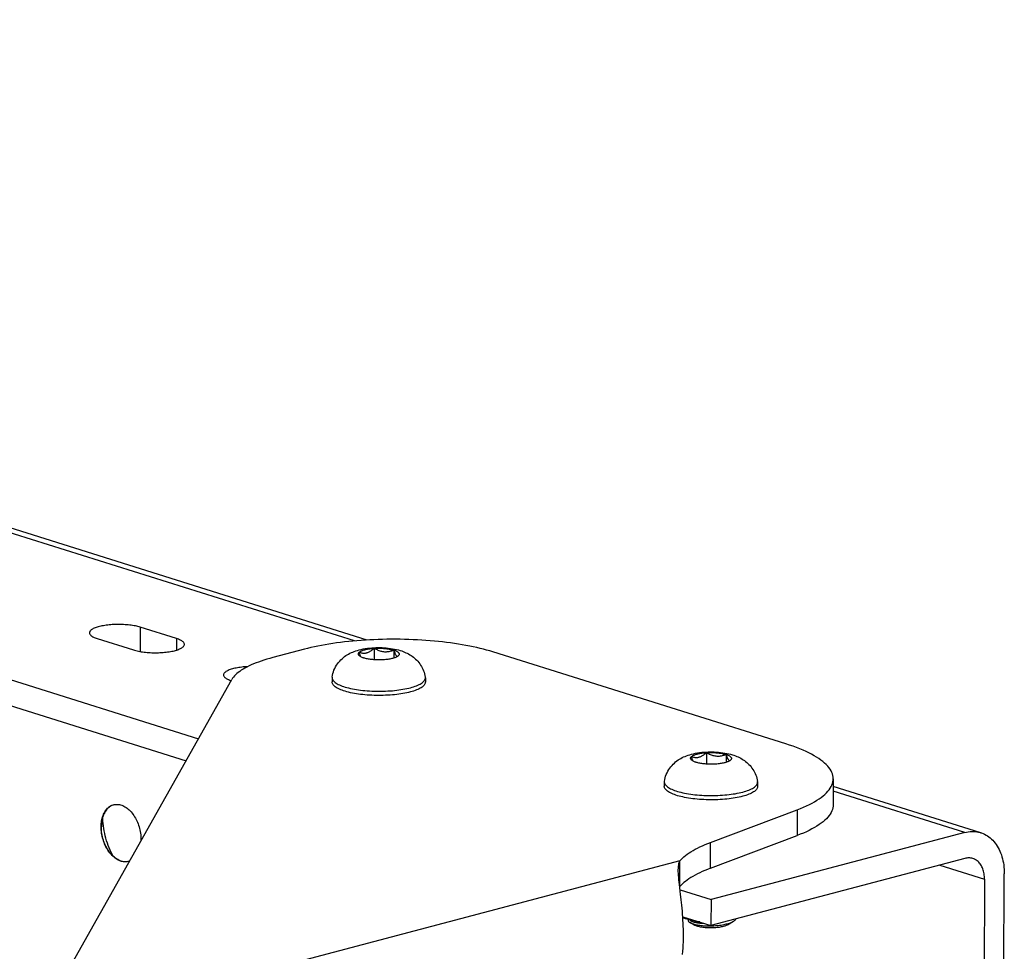
# Model space of a CAD drawing. Extents: x -48 to 58, y -42 to 40.
# Drawn here: x 46 to 49, y 10 to 12 of the extents above; entities that cross this region are included whole.
import ezdxf

# ---------------------------------------------------------------- set-up
doc = ezdxf.new("R2010")
doc.units = 0
doc.header["$LTSCALE"] = 0.605
doc.header["$MEASUREMENT"] = 0
doc.layers.get('0').update_dxf_attribs({"linetype": 'CONTINUOUS'})
doc.layers.add('02___PRT_ALL_AXES', color=7, linetype='CONTINUOUS')

msp = doc.modelspace()

# ---------------------------------------------------------------- linework, layer by layer
at = {"color": 7}
for p, q in [((47.4346, 10.6804), (42.0095, 12.3836)), ((47.4003, 10.6779), (42.0095, 12.3703)), ((41.0176, 12.2077), (46.9374, 10.3491)), ((41.2294, 12.2122), (46.9715, 10.4095)), ((47.2622, 10.6551), (47.1756, 10.6322)), ((47.4536, 10.6577), (47.4541, 10.6578)), ((47.4541, 10.6578), (47.454, 10.6263)), ((47.4541, 10.6578), (47.4547, 10.6578)), ((47.5073, 10.6529), (47.5079, 10.6529)), ((47.5079, 10.6529), (47.5078, 10.6309)), ((47.5079, 10.6529), (47.5081, 10.6527)), ((47.4127, 10.6469), (47.4131, 10.647)), ((47.4127, 10.6469), (47.4127, 10.6469)), ((47.4129, 10.6467), (47.4127, 10.6469)), ((47.4131, 10.647), (47.4132, 10.647)), ((47.4252, 10.631), (47.4251, 10.6312)), ((47.4258, 10.631), (47.4252, 10.631)), ((47.479, 10.6261), (47.4784, 10.6261)), ((47.4791, 10.626), (47.479, 10.6261)), ((47.4795, 10.6262), (47.4791, 10.626)), ((47.5199, 10.6369), (47.5189, 10.636)), ((47.5197, 10.6368), (47.5203, 10.6372)), ((47.52, 10.6369), (47.5199, 10.6369)), ((47.5204, 10.637), (47.52, 10.6369)), ((47.5203, 10.6372), (47.5204, 10.637)), ((47.5204, 10.637), (47.5204, 10.637)), ((48.5845, 10.3953), (47.7797, 10.648)), ((46.5519, 9.6648), (47.063, 10.572)), ((47.3382, 10.5772), (47.3382, 10.5655)), ((47.5945, 10.5764), (47.5945, 10.5647)), ((48.3251, 10.3604), (48.3255, 10.3606)), ((48.3251, 10.3604), (48.3251, 10.3604)), ((48.3253, 10.3603), (48.3251, 10.3604)), ((48.3255, 10.3606), (48.3256, 10.3606)), ((48.366, 10.3713), (48.3665, 10.3714)), ((48.3665, 10.3714), (48.3664, 10.3398)), ((48.3665, 10.3714), (48.3671, 10.3713)), ((48.4197, 10.3665), (48.4203, 10.3664)), ((48.4203, 10.3664), (48.4205, 10.3662)), ((48.4203, 10.3664), (48.4203, 10.3445)), ((48.3376, 10.3445), (48.3375, 10.3448)), ((48.3382, 10.3445), (48.3376, 10.3445)), ((48.3914, 10.3396), (48.3908, 10.3397)), ((48.3915, 10.3396), (48.3914, 10.3396)), ((48.392, 10.3397), (48.3915, 10.3396)), ((48.4323, 10.3504), (48.4313, 10.3496)), ((48.4321, 10.3503), (48.4327, 10.3507)), ((48.4324, 10.3504), (48.4323, 10.3504)), ((48.4328, 10.3505), (48.4324, 10.3504)), ((48.4327, 10.3507), (48.4328, 10.3505)), ((48.4328, 10.3505), (48.4328, 10.3505)), ((48.2506, 10.2908), (48.2506, 10.2791)), ((48.5069, 10.29), (48.5069, 10.2783)), ((48.7146, 10.2991), (48.7144, 10.2281)), ((49.1198, 10.1513), (48.7145, 10.2785)), ((49.0759, 10.1518), (48.7145, 10.2653)), ((46.7384, 10.2282), (46.74, 10.2286)), ((48.3776, 10.1248), (48.6153, 10.2145)), ((48.6153, 10.2145), (48.6151, 10.1435)), ((48.3774, 10.0538), (48.6151, 10.1435)), ((49.0759, 10.1518), (48.3789, 9.9676)), ((46.8137, 10.1331), (46.8136, 10.1294)), ((48.3774, 10.0538), (48.3776, 10.1248)), ((48.2933, 10.0746), (46.5095, 9.6031)), ((46.7808, 10.0728), (46.7796, 10.0724)), ((46.782, 10.0732), (46.7808, 10.0728)), ((48.2931, 10.0036), (48.2933, 10.0746)), ((49.0756, 10.0808), (48.3787, 9.8966)), ((49.0071, 10.0627), (49.1298, 10.0242)), ((49.1762, 7.4009), (49.1842, 10.0385)), ((48.2931, 10.0036), (48.2928, 10.0033)), ((49.1298, 10.0242), (49.1218, 7.3866)), ((48.2939, 9.9943), (48.3789, 9.9676)), ((48.3789, 9.9676), (48.3787, 9.8966)), ((48.3014, 9.9209), (48.3787, 9.8966)), ((48.3314, 9.8985), (48.321, 9.9048)), ((48.3223, 9.913), (48.3253, 9.9115)), ((48.4238, 9.8982), (48.4403, 9.9082))]:
    msp.add_line(p, q, dxfattribs=at)
for points in [[(47.7797, 10.648), (47.7714, 10.6505), (47.7628, 10.6529), (47.754, 10.6553), (47.7449, 10.6575), (47.7355, 10.6597), (47.726, 10.6618), (47.7162, 10.6638), (47.7061, 10.6658), (47.6959, 10.6676), (47.6854, 10.6693), (47.6748, 10.6709), (47.664, 10.6724), (47.653, 10.6739), (47.6419, 10.6752), (47.6307, 10.6764), (47.6193, 10.6775), (47.6078, 10.6785), (47.5962, 10.6794), (47.5845, 10.6802), (47.5727, 10.6808), (47.5608, 10.6814), (47.549, 10.6818), (47.537, 10.6822), (47.5251, 10.6824), (47.5131, 10.6825), (47.5011, 10.6825), (47.4891, 10.6824), (47.4772, 10.6822), (47.4653, 10.6818), (47.4534, 10.6814), (47.4416, 10.6808), (47.4299, 10.6801), (47.4182, 10.6793), (47.4067, 10.6784), (47.3953, 10.6774), (47.384, 10.6763), (47.3728, 10.6751), (47.3618, 10.6738), (47.3509, 10.6723), (47.3402, 10.6708), (47.3297, 10.6692), (47.3194, 10.6674), (47.3093, 10.6656), (47.2994, 10.6637), (47.2898, 10.6617), (47.2804, 10.6596), (47.2712, 10.6574), (47.2622, 10.6551)], [(47.3383, 10.5789), (47.3392, 10.5836), (47.3404, 10.5884), (47.3419, 10.5931), (47.3436, 10.5977), (47.3457, 10.6023), (47.348, 10.6067), (47.3505, 10.6111), (47.3534, 10.6152), (47.3563, 10.6191), (47.3594, 10.6227), (47.3626, 10.6261), (47.3659, 10.6292), (47.3693, 10.6322), (47.3729, 10.635), (47.3765, 10.6376), (47.3801, 10.6399), (47.3838, 10.642), (47.3875, 10.644), (47.3913, 10.6459), (47.3951, 10.6475), (47.3992, 10.6491), (47.4034, 10.6507), (47.4079, 10.6521), (47.4127, 10.6534)], [(47.4127, 10.6534), (47.4181, 10.6548), (47.4236, 10.6559), (47.4293, 10.6569), (47.4352, 10.6578), (47.4413, 10.6585), (47.4473, 10.6591), (47.4531, 10.6594), (47.4587, 10.6596), (47.4643, 10.6597), (47.4699, 10.6597), (47.4755, 10.6596), (47.4812, 10.6593), (47.487, 10.6588), (47.4928, 10.6583), (47.4986, 10.6575), (47.5044, 10.6566), (47.5101, 10.6556), (47.5155, 10.6544), (47.5204, 10.6531), (47.5251, 10.6518), (47.5295, 10.6504), (47.5336, 10.6489), (47.5374, 10.6474), (47.5411, 10.6457), (47.5448, 10.644), (47.5483, 10.6421), (47.5517, 10.6401), (47.5551, 10.638), (47.5584, 10.6358), (47.5616, 10.6334), (47.5647, 10.6308), (47.5677, 10.6281), (47.5707, 10.6252), (47.5736, 10.6221), (47.5764, 10.6188), (47.579, 10.6153), (47.5814, 10.6118), (47.5837, 10.6082), (47.5858, 10.6044), (47.5878, 10.6004), (47.5895, 10.5961), (47.5911, 10.5918), (47.5924, 10.5873), (47.5935, 10.5828), (47.5944, 10.5781)], [(47.4132, 10.647), (47.4142, 10.6479), (47.4155, 10.6488), (47.4169, 10.6496), (47.4184, 10.6504), (47.4202, 10.6511), (47.422, 10.6519), (47.424, 10.6526), (47.4262, 10.6533), (47.4285, 10.6539)], [(47.4285, 10.6539), (47.4309, 10.6545), (47.4334, 10.6551), (47.436, 10.6556), (47.4388, 10.6561), (47.4416, 10.6565), (47.4445, 10.6569), (47.4475, 10.6572), (47.4505, 10.6575), (47.4536, 10.6577)], [(47.4334, 10.6455), (47.435, 10.6459), (47.4366, 10.6465), (47.4382, 10.6472), (47.4399, 10.648), (47.4416, 10.6488), (47.4433, 10.6498), (47.445, 10.6509), (47.4467, 10.6521), (47.4484, 10.6534), (47.4501, 10.6547), (47.4518, 10.6562), (47.4536, 10.6577)], [(47.4547, 10.6578), (47.4578, 10.6579), (47.461, 10.6581), (47.4642, 10.6581), (47.4674, 10.6581), (47.4706, 10.6581), (47.4738, 10.658), (47.4769, 10.6578), (47.48, 10.6576), (47.4831, 10.6573), (47.4861, 10.657), (47.4891, 10.6567), (47.492, 10.6563), (47.4948, 10.6558), (47.4975, 10.6553), (47.5001, 10.6548), (47.5026, 10.6542), (47.505, 10.6536), (47.5073, 10.6529)], [(47.4547, 10.6578), (47.4571, 10.6564), (47.4595, 10.6551), (47.4619, 10.654), (47.4643, 10.6529), (47.4668, 10.6519), (47.4693, 10.651), (47.4719, 10.6502), (47.4745, 10.6495), (47.4771, 10.649), (47.4797, 10.6486), (47.4823, 10.6483), (47.4849, 10.6482), (47.4875, 10.6483), (47.4901, 10.6485), (47.4926, 10.6488), (47.4951, 10.6492), (47.4976, 10.6498), (47.5001, 10.6505), (47.5025, 10.6512), (47.5049, 10.652), (47.5073, 10.6529)], [(47.5081, 10.6527), (47.5101, 10.652), (47.5121, 10.6513), (47.5139, 10.6505), (47.5155, 10.6497), (47.517, 10.6489), (47.5183, 10.648), (47.5194, 10.6472), (47.5204, 10.6463), (47.5212, 10.6454), (47.5218, 10.6445), (47.5223, 10.6436), (47.5225, 10.6427), (47.5226, 10.6417), (47.5225, 10.6408), (47.5222, 10.6399), (47.5217, 10.639), (47.5211, 10.6381), (47.5203, 10.6372)], [(47.5081, 10.6527), (47.5086, 10.6509), (47.5092, 10.6491), (47.5097, 10.6474), (47.5103, 10.6458), (47.5109, 10.6443), (47.5114, 10.6429), (47.512, 10.6416), (47.5126, 10.6404), (47.5132, 10.6393), (47.5138, 10.6384), (47.5145, 10.6377), (47.5151, 10.637), (47.5157, 10.6366), (47.5163, 10.6362), (47.5168, 10.636), (47.5174, 10.636), (47.518, 10.636), (47.5186, 10.6362)], [(47.1756, 10.6322), (47.1672, 10.6299), (47.1591, 10.6276), (47.1513, 10.6251), (47.1438, 10.6226), (47.1365, 10.6201), (47.1295, 10.6174), (47.1228, 10.6147), (47.1164, 10.612), (47.1103, 10.6092), (47.1045, 10.6063), (47.0991, 10.6034), (47.0939, 10.6004), (47.0891, 10.5974), (47.0847, 10.5943), (47.0805, 10.5912), (47.0767, 10.5881), (47.0733, 10.5849), (47.0702, 10.5817), (47.0674, 10.5785), (47.0651, 10.5753), (47.063, 10.572)], [(47.4131, 10.6373), (47.4127, 10.6376), (47.4119, 10.6385), (47.4113, 10.6394), (47.4109, 10.6403), (47.4106, 10.6413), (47.4105, 10.6422), (47.4106, 10.6431), (47.4109, 10.644), (47.4114, 10.6449), (47.412, 10.6458), (47.4129, 10.6467)], [(47.4175, 10.6343), (47.4174, 10.6344), (47.4168, 10.6356), (47.4162, 10.6369), (47.4157, 10.6383), (47.4151, 10.6399), (47.4145, 10.6415), (47.4139, 10.6431), (47.4134, 10.6449), (47.4129, 10.6467)], [(47.4251, 10.6312), (47.423, 10.6319), (47.421, 10.6327), (47.4193, 10.6334), (47.4176, 10.6342), (47.4161, 10.635), (47.4148, 10.6359), (47.4137, 10.6368), (47.4131, 10.6373)], [(47.4132, 10.647), (47.4149, 10.6464), (47.4166, 10.6459), (47.4183, 10.6454), (47.4201, 10.6451), (47.4218, 10.6448), (47.4235, 10.6446), (47.4251, 10.6445), (47.4268, 10.6445), (47.4285, 10.6446), (47.4301, 10.6448), (47.4317, 10.6451), (47.4334, 10.6455)], [(47.4784, 10.6261), (47.4753, 10.626), (47.4721, 10.6259), (47.4689, 10.6258), (47.4657, 10.6258), (47.4625, 10.6259), (47.4594, 10.626), (47.4562, 10.6261), (47.4531, 10.6263), (47.45, 10.6266), (47.447, 10.6269), (47.444, 10.6272), (47.4411, 10.6276), (47.4383, 10.6281), (47.4356, 10.6286), (47.433, 10.6291), (47.4305, 10.6297), (47.4281, 10.6303), (47.4258, 10.631)], [(47.5046, 10.63), (47.5022, 10.6294), (47.4997, 10.6288), (47.4971, 10.6283), (47.4944, 10.6279), (47.4915, 10.6274), (47.4886, 10.627), (47.4857, 10.6267), (47.4826, 10.6264), (47.4795, 10.6262)], [(47.5189, 10.636), (47.5176, 10.6352), (47.5162, 10.6343), (47.5147, 10.6335), (47.513, 10.6328), (47.5111, 10.632), (47.5091, 10.6313), (47.5069, 10.6306), (47.5046, 10.63)], [(47.5186, 10.6362), (47.5192, 10.6364), (47.5197, 10.6368)], [(47.3383, 10.5789), (47.3383, 10.5781), (47.3382, 10.5772)], [(47.3382, 10.5772), (47.3382, 10.5763), (47.3386, 10.5745), (47.3392, 10.5726), (47.3401, 10.5708), (47.3414, 10.569), (47.343, 10.5672), (47.3449, 10.5654), (47.347, 10.5637), (47.3495, 10.562), (47.3523, 10.5603), (47.3553, 10.5587), (47.3587, 10.5571), (47.3623, 10.5556), (47.3661, 10.5541), (47.3702, 10.5527), (47.3746, 10.5513), (47.3791, 10.55), (47.3839, 10.5488), (47.3889, 10.5476), (47.3941, 10.5465), (47.3995, 10.5455), (47.405, 10.5446), (47.4107, 10.5437), (47.4165, 10.5429), (47.4224, 10.5422), (47.4285, 10.5416), (47.4346, 10.5411), (47.4409, 10.5407), (47.4472, 10.5404), (47.4535, 10.5401), (47.4599, 10.5399), (47.4663, 10.5399), (47.4727, 10.5399), (47.479, 10.54), (47.4854, 10.5402), (47.4917, 10.5405), (47.4979, 10.5409), (47.504, 10.5414), (47.5101, 10.542), (47.5161, 10.5426), (47.5219, 10.5434), (47.5276, 10.5442), (47.5331, 10.5451), (47.5385, 10.5461), (47.5437, 10.5471), (47.5487, 10.5483), (47.5535, 10.5495)], [(47.5535, 10.5495), (47.558, 10.5508), (47.5624, 10.5521), (47.5665, 10.5535), (47.5704, 10.5549), (47.574, 10.5565), (47.5773, 10.558), (47.5804, 10.5596), (47.5831, 10.5613), (47.5856, 10.563), (47.5878, 10.5647), (47.5897, 10.5664), (47.5913, 10.5682), (47.5925, 10.57), (47.5935, 10.5718), (47.5941, 10.5737), (47.5945, 10.5755), (47.5945, 10.5764)], [(47.5945, 10.5764), (47.5945, 10.5774), (47.5944, 10.5781)], [(47.5534, 10.5378), (47.5486, 10.5366), (47.5436, 10.5355), (47.5384, 10.5344), (47.5331, 10.5334), (47.5275, 10.5325), (47.5218, 10.5317), (47.516, 10.5309), (47.51, 10.5303), (47.504, 10.5297), (47.4978, 10.5292), (47.4916, 10.5289), (47.4853, 10.5286), (47.479, 10.5283), (47.4726, 10.5282), (47.4662, 10.5282), (47.4599, 10.5283), (47.4535, 10.5284), (47.4471, 10.5287), (47.4408, 10.529), (47.4346, 10.5294), (47.4285, 10.53), (47.4224, 10.5306), (47.4165, 10.5312), (47.4107, 10.532), (47.405, 10.5329), (47.3995, 10.5338), (47.3941, 10.5348), (47.3889, 10.5359), (47.3839, 10.5371), (47.3791, 10.5383), (47.3746, 10.5396), (47.3702, 10.541), (47.3661, 10.5424), (47.3623, 10.5439), (47.3587, 10.5454), (47.3553, 10.547), (47.3523, 10.5486), (47.3495, 10.5503), (47.347, 10.552), (47.3449, 10.5537), (47.343, 10.5555), (47.3414, 10.5573), (47.3401, 10.5591), (47.3392, 10.5609), (47.3385, 10.5627), (47.3382, 10.5646), (47.3382, 10.5655)], [(47.5945, 10.5647), (47.5944, 10.5639), (47.5941, 10.562), (47.5935, 10.5602), (47.5925, 10.5584), (47.5913, 10.5566), (47.5897, 10.5548), (47.5878, 10.5531), (47.5857, 10.5513), (47.5832, 10.5496), (47.5804, 10.548), (47.5773, 10.5464), (47.574, 10.5448), (47.5704, 10.5433), (47.5665, 10.5418), (47.5624, 10.5404), (47.558, 10.5391), (47.5534, 10.5378)], [(48.7146, 10.2991), (48.7146, 10.2996), (48.7143, 10.304), (48.7136, 10.3084), (48.7124, 10.3127), (48.7107, 10.317), (48.7085, 10.3214), (48.7059, 10.3257), (48.7028, 10.33), (48.6993, 10.3342), (48.6953, 10.3385), (48.6909, 10.3426), (48.686, 10.3468), (48.6807, 10.3509), (48.6749, 10.3549), (48.6687, 10.3589), (48.6621, 10.3629), (48.6551, 10.3668), (48.6476, 10.3706), (48.6397, 10.3744), (48.6315, 10.378), (48.6228, 10.3816), (48.6138, 10.3852), (48.6044, 10.3886), (48.5947, 10.392), (48.5845, 10.3953)], [(48.2508, 10.2924), (48.2517, 10.2972), (48.2528, 10.3019), (48.2543, 10.3066), (48.2561, 10.3113), (48.2581, 10.3158), (48.2604, 10.3203), (48.263, 10.3246), (48.2658, 10.3288), (48.2687, 10.3327), (48.2718, 10.3363), (48.275, 10.3396), (48.2783, 10.3428), (48.2817, 10.3458), (48.2853, 10.3485), (48.2889, 10.3511), (48.2925, 10.3534), (48.2962, 10.3556), (48.2999, 10.3576), (48.3037, 10.3594), (48.3076, 10.3611), (48.3116, 10.3627), (48.3158, 10.3642), (48.3203, 10.3656), (48.3251, 10.367)], [(48.3255, 10.3508), (48.3251, 10.3512), (48.3243, 10.3521), (48.3237, 10.353), (48.3233, 10.3539), (48.323, 10.3548), (48.3229, 10.3557), (48.323, 10.3567), (48.3233, 10.3576), (48.3238, 10.3585), (48.3244, 10.3594), (48.3253, 10.3603)], [(48.3251, 10.367), (48.3305, 10.3683), (48.336, 10.3695), (48.3417, 10.3705), (48.3477, 10.3713), (48.3537, 10.3721), (48.3597, 10.3726), (48.3655, 10.373), (48.3711, 10.3732), (48.3767, 10.3733), (48.3823, 10.3733), (48.3879, 10.3731), (48.3936, 10.3728), (48.3994, 10.3724), (48.4052, 10.3718), (48.411, 10.3711), (48.4168, 10.3702), (48.4225, 10.3691), (48.4279, 10.3679), (48.4328, 10.3667), (48.4375, 10.3653), (48.4419, 10.3639), (48.446, 10.3624), (48.4498, 10.3609), (48.4535, 10.3593), (48.4572, 10.3575), (48.4607, 10.3557), (48.4641, 10.3537), (48.4675, 10.3516), (48.4708, 10.3493), (48.474, 10.3469), (48.4771, 10.3443), (48.4802, 10.3416), (48.4831, 10.3387), (48.486, 10.3356), (48.4888, 10.3323), (48.4914, 10.3289), (48.4939, 10.3254), (48.4961, 10.3217), (48.4982, 10.3179), (48.5002, 10.3139), (48.5019, 10.3097), (48.5035, 10.3053), (48.5048, 10.3009), (48.5059, 10.2963), (48.5068, 10.2916)], [(48.3299, 10.3478), (48.3298, 10.348), (48.3292, 10.3492), (48.3286, 10.3505), (48.3281, 10.3519), (48.3275, 10.3534), (48.3269, 10.355), (48.3264, 10.3567), (48.3258, 10.3584), (48.3253, 10.3603)], [(48.3256, 10.3606), (48.3267, 10.3614), (48.3279, 10.3623), (48.3293, 10.3631), (48.3309, 10.3639), (48.3326, 10.3647), (48.3344, 10.3654), (48.3364, 10.3661), (48.3386, 10.3668), (48.3409, 10.3675)], [(48.3256, 10.3606), (48.3273, 10.36), (48.329, 10.3594), (48.3308, 10.359), (48.3325, 10.3586), (48.3342, 10.3583), (48.3359, 10.3581), (48.3376, 10.358), (48.3392, 10.358), (48.3409, 10.3581), (48.3425, 10.3583), (48.3442, 10.3586), (48.3458, 10.359)], [(48.3409, 10.3675), (48.3433, 10.3681), (48.3458, 10.3686), (48.3484, 10.3691), (48.3512, 10.3696), (48.354, 10.37), (48.3569, 10.3704), (48.3599, 10.3707), (48.3629, 10.371), (48.366, 10.3713)], [(48.3458, 10.359), (48.3474, 10.3595), (48.349, 10.36), (48.3507, 10.3607), (48.3523, 10.3615), (48.354, 10.3624), (48.3557, 10.3634), (48.3574, 10.3645), (48.3591, 10.3656), (48.3608, 10.3669), (48.3625, 10.3683), (48.3643, 10.3697), (48.366, 10.3713)], [(48.3671, 10.3713), (48.3702, 10.3715), (48.3734, 10.3716), (48.3766, 10.3717), (48.3798, 10.3717), (48.383, 10.3716), (48.3862, 10.3715), (48.3893, 10.3714), (48.3924, 10.3711), (48.3955, 10.3709), (48.3986, 10.3706), (48.4015, 10.3702), (48.4044, 10.3698), (48.4072, 10.3694), (48.4099, 10.3689), (48.4125, 10.3683), (48.415, 10.3678), (48.4174, 10.3671), (48.4197, 10.3665)], [(48.3671, 10.3713), (48.3695, 10.37), (48.3719, 10.3687), (48.3743, 10.3675), (48.3767, 10.3664), (48.3792, 10.3654), (48.3817, 10.3645), (48.3843, 10.3637), (48.3869, 10.363), (48.3895, 10.3625), (48.3921, 10.3621), (48.3947, 10.3619), (48.3973, 10.3618), (48.3999, 10.3618), (48.4025, 10.362), (48.405, 10.3624), (48.4075, 10.3628), (48.41, 10.3634), (48.4125, 10.364), (48.4149, 10.3647), (48.4173, 10.3656), (48.4197, 10.3665)], [(48.4205, 10.3662), (48.4225, 10.3655), (48.4245, 10.3648), (48.4263, 10.364), (48.4279, 10.3632), (48.4294, 10.3624), (48.4307, 10.3616), (48.4318, 10.3607), (48.4328, 10.3598), (48.4336, 10.3589), (48.4342, 10.358), (48.4347, 10.3571), (48.4349, 10.3562), (48.435, 10.3553), (48.4349, 10.3544), (48.4346, 10.3534), (48.4342, 10.3525), (48.4335, 10.3516), (48.4327, 10.3507)], [(48.4205, 10.3662), (48.421, 10.3644), (48.4216, 10.3626), (48.4221, 10.361), (48.4227, 10.3594), (48.4233, 10.3579), (48.4239, 10.3564), (48.4244, 10.3551), (48.425, 10.3539), (48.4256, 10.3529), (48.4263, 10.352), (48.4269, 10.3512), (48.4275, 10.3506), (48.4281, 10.3501), (48.4287, 10.3498), (48.4293, 10.3496), (48.4298, 10.3495), (48.4304, 10.3496), (48.431, 10.3497)], [(48.3375, 10.3448), (48.3354, 10.3455), (48.3335, 10.3462), (48.3317, 10.347), (48.33, 10.3478), (48.3285, 10.3486), (48.3272, 10.3494), (48.3261, 10.3503), (48.3255, 10.3508)], [(48.3908, 10.3397), (48.3877, 10.3395), (48.3845, 10.3394), (48.3813, 10.3394), (48.3781, 10.3393), (48.375, 10.3394), (48.3718, 10.3395), (48.3686, 10.3397), (48.3655, 10.3399), (48.3624, 10.3401), (48.3594, 10.3404), (48.3564, 10.3408), (48.3535, 10.3412), (48.3507, 10.3416), (48.348, 10.3421), (48.3454, 10.3427), (48.3429, 10.3432), (48.3405, 10.3439), (48.3382, 10.3445)], [(48.4171, 10.3435), (48.4147, 10.3429), (48.4121, 10.3424), (48.4095, 10.3419), (48.4068, 10.3414), (48.404, 10.341), (48.4011, 10.3406), (48.3981, 10.3403), (48.395, 10.34), (48.392, 10.3397)], [(48.4313, 10.3496), (48.43, 10.3487), (48.4286, 10.3479), (48.4271, 10.3471), (48.4254, 10.3463), (48.4235, 10.3456), (48.4215, 10.3449), (48.4193, 10.3442), (48.4171, 10.3435)], [(48.431, 10.3497), (48.4316, 10.35), (48.4321, 10.3503)], [(48.2508, 10.2924), (48.2507, 10.2917), (48.2506, 10.2908)], [(48.2506, 10.2908), (48.2507, 10.2898), (48.251, 10.288), (48.2516, 10.2862), (48.2526, 10.2843), (48.2538, 10.2825), (48.2554, 10.2807), (48.2573, 10.279), (48.2594, 10.2772), (48.2619, 10.2755), (48.2647, 10.2739), (48.2677, 10.2722), (48.2711, 10.2707), (48.2747, 10.2691), (48.2785, 10.2676), (48.2826, 10.2662), (48.287, 10.2649), (48.2915, 10.2636), (48.2963, 10.2623), (48.3013, 10.2612), (48.3065, 10.2601), (48.3119, 10.259), (48.3174, 10.2581), (48.3231, 10.2573), (48.3289, 10.2565), (48.3349, 10.2558), (48.3409, 10.2552), (48.3471, 10.2547), (48.3533, 10.2542), (48.3596, 10.2539), (48.3659, 10.2536), (48.3723, 10.2535), (48.3787, 10.2534), (48.3851, 10.2535), (48.3914, 10.2536), (48.3978, 10.2538), (48.4041, 10.2541), (48.4103, 10.2545), (48.4165, 10.255), (48.4225, 10.2555), (48.4285, 10.2562), (48.4343, 10.2569), (48.44, 10.2577), (48.4455, 10.2586), (48.4509, 10.2596), (48.4561, 10.2607), (48.4611, 10.2618), (48.4659, 10.263)], [(48.4658, 10.2513), (48.461, 10.2501), (48.456, 10.249), (48.4508, 10.2479), (48.4455, 10.247), (48.4399, 10.2461), (48.4342, 10.2452), (48.4284, 10.2445), (48.4224, 10.2438), (48.4164, 10.2433), (48.4102, 10.2428), (48.404, 10.2424), (48.3978, 10.2421), (48.3914, 10.2419), (48.385, 10.2418), (48.3787, 10.2417), (48.3723, 10.2418), (48.3659, 10.242), (48.3595, 10.2422), (48.3533, 10.2425), (48.347, 10.243), (48.3409, 10.2435), (48.3348, 10.2441), (48.3289, 10.2448), (48.3231, 10.2456), (48.3174, 10.2464), (48.3119, 10.2474), (48.3065, 10.2484), (48.3013, 10.2495), (48.2963, 10.2506), (48.2916, 10.2519), (48.287, 10.2531), (48.2826, 10.2545), (48.2785, 10.2559), (48.2747, 10.2574), (48.2711, 10.2589), (48.2677, 10.2605), (48.2647, 10.2622), (48.2619, 10.2638), (48.2594, 10.2655), (48.2573, 10.2673), (48.2554, 10.269), (48.2538, 10.2708), (48.2525, 10.2726), (48.2516, 10.2744), (48.2509, 10.2763), (48.2506, 10.2781), (48.2506, 10.2791)], [(48.5069, 10.2783), (48.5068, 10.2774), (48.5065, 10.2756), (48.5059, 10.2738), (48.5049, 10.2719), (48.5037, 10.2701), (48.5021, 10.2684), (48.5002, 10.2666), (48.4981, 10.2649), (48.4956, 10.2632), (48.4928, 10.2615), (48.4897, 10.2599), (48.4864, 10.2583), (48.4828, 10.2568), (48.4789, 10.2554), (48.4748, 10.254), (48.4704, 10.2526), (48.4658, 10.2513)], [(48.4659, 10.263), (48.4704, 10.2643), (48.4748, 10.2656), (48.4789, 10.267), (48.4828, 10.2685), (48.4864, 10.27), (48.4897, 10.2716), (48.4928, 10.2732), (48.4955, 10.2748), (48.498, 10.2765), (48.5002, 10.2782), (48.5021, 10.28), (48.5037, 10.2818), (48.505, 10.2836), (48.5059, 10.2854), (48.5066, 10.2872), (48.5069, 10.2891), (48.5069, 10.29)], [(48.5069, 10.29), (48.5069, 10.2909), (48.5068, 10.2916)], [(48.6153, 10.2145), (48.6243, 10.218), (48.6329, 10.2215), (48.6411, 10.2252), (48.6489, 10.2289), (48.6563, 10.2327), (48.6632, 10.2366), (48.6698, 10.2405), (48.6759, 10.2445), (48.6816, 10.2485), (48.6868, 10.2526), (48.6917, 10.2567), (48.696, 10.2609), (48.6999, 10.2651), (48.7034, 10.2693), (48.7064, 10.2736), (48.7089, 10.2779), (48.711, 10.2822), (48.7126, 10.2865), (48.7137, 10.2909), (48.7144, 10.2953), (48.7146, 10.2991)], [(46.7056, 10.1839), (46.7064, 10.1878), (46.7073, 10.1916), (46.7084, 10.1953), (46.7096, 10.1988), (46.711, 10.2021), (46.7125, 10.2053), (46.7141, 10.2084), (46.7159, 10.2112), (46.7179, 10.2139), (46.7199, 10.2164), (46.7221, 10.2187), (46.7244, 10.2208), (46.7268, 10.2226), (46.7292, 10.2243), (46.7318, 10.2257), (46.7345, 10.2269)], [(46.7325, 10.2259), (46.7298, 10.2244), (46.7272, 10.2226), (46.7247, 10.2206), (46.7223, 10.2184), (46.72, 10.2159), (46.7179, 10.2132), (46.7159, 10.2103), (46.7141, 10.2072), (46.7124, 10.2039), (46.7108, 10.2005), (46.7095, 10.1968), (46.7083, 10.193), (46.7073, 10.1891), (46.7064, 10.185), (46.7058, 10.1808), (46.7056, 10.1789)], [(46.7345, 10.2269), (46.7372, 10.2278), (46.7384, 10.2282)], [(46.74, 10.2286), (46.7429, 10.2291), (46.7458, 10.2293), (46.7487, 10.2293), (46.7517, 10.2291), (46.7547, 10.2286), (46.7577, 10.2279), (46.7607, 10.2269), (46.7637, 10.2258), (46.7667, 10.2243), (46.7697, 10.2227), (46.7727, 10.2209), (46.7755, 10.2188), (46.7784, 10.2165), (46.7812, 10.214), (46.7839, 10.2114), (46.7866, 10.2085), (46.7891, 10.2055), (46.7916, 10.2023), (46.794, 10.1989), (46.7962, 10.1954), (46.7984, 10.1918), (46.8004, 10.188), (46.8023, 10.1841), (46.8041, 10.1801), (46.8057, 10.1761), (46.8072, 10.1719), (46.8086, 10.1677), (46.8098, 10.1634), (46.8108, 10.1591), (46.8117, 10.1548), (46.8125, 10.1504), (46.813, 10.146), (46.8134, 10.1417), (46.8137, 10.1374), (46.8137, 10.1331)], [(48.7144, 10.2281), (48.7142, 10.2243), (48.7135, 10.2199), (48.7124, 10.2155), (48.7108, 10.2112), (48.7087, 10.2069), (48.7062, 10.2026), (48.7032, 10.1983), (48.6997, 10.1941), (48.6958, 10.1899), (48.6914, 10.1857), (48.6866, 10.1816), (48.6814, 10.1775), (48.6757, 10.1735), (48.6696, 10.1695), (48.663, 10.1656), (48.656, 10.1617), (48.6486, 10.1579), (48.6409, 10.1542), (48.6327, 10.1505), (48.6241, 10.147), (48.6151, 10.1435)], [(46.732, 10.0972), (46.7291, 10.1034), (46.7264, 10.1098), (46.7238, 10.1162), (46.7215, 10.1228), (46.7193, 10.1294), (46.7173, 10.1361), (46.7156, 10.1429), (46.714, 10.1497), (46.7126, 10.1566), (46.7115, 10.1634), (46.7105, 10.1703), (46.7098, 10.1771), (46.7093, 10.184), (46.709, 10.1907), (46.7089, 10.1949)], [(46.7042, 10.1675), (46.7043, 10.1717), (46.7046, 10.1759), (46.705, 10.18), (46.7056, 10.1839)], [(46.724, 10.1017), (46.7217, 10.1052), (46.7196, 10.1088), (46.7175, 10.1126), (46.7156, 10.1165), (46.7139, 10.1205), (46.7122, 10.1246), (46.7107, 10.1287), (46.7094, 10.1329), (46.7082, 10.1372), (46.7071, 10.1415), (46.7062, 10.1459), (46.7055, 10.1502), (46.7049, 10.1546), (46.7045, 10.1589), (46.7043, 10.1632), (46.7042, 10.1675)], [(46.7056, 10.1789), (46.7053, 10.1765), (46.705, 10.1721), (46.7049, 10.1677)], [(46.7267, 10.099), (46.7243, 10.1024), (46.7219, 10.1062), (46.7197, 10.1101), (46.7176, 10.1141), (46.7156, 10.1182), (46.7138, 10.1225), (46.7121, 10.1268), (46.7106, 10.1312), (46.7093, 10.1357), (46.7081, 10.1403), (46.7072, 10.1448), (46.7063, 10.1494), (46.7057, 10.154), (46.7053, 10.1586), (46.705, 10.1632), (46.7049, 10.1677)], [(49.0759, 10.1518), (49.0806, 10.1529), (49.0853, 10.1538), (49.0901, 10.1543), (49.0947, 10.1546), (49.0994, 10.1547), (49.104, 10.1544), (49.1085, 10.1539), (49.113, 10.1531), (49.1175, 10.152), (49.1198, 10.1513)], [(49.1198, 10.1513), (49.1218, 10.1507), (49.126, 10.149), (49.1302, 10.1472), (49.1342, 10.145), (49.1382, 10.1426), (49.142, 10.14), (49.1457, 10.1371), (49.1492, 10.1339), (49.1527, 10.1305), (49.1559, 10.1269), (49.159, 10.1231), (49.162, 10.1191), (49.1648, 10.1148), (49.1674, 10.1103), (49.1699, 10.1057), (49.1721, 10.1009), (49.1742, 10.0959), (49.1761, 10.0907), (49.1778, 10.0854), (49.1793, 10.0799), (49.1806, 10.0743), (49.1817, 10.0686), (49.1826, 10.0628), (49.1833, 10.0568), (49.1838, 10.0508), (49.1841, 10.0447), (49.1842, 10.0385)], [(48.2933, 10.0746), (48.2967, 10.0782), (48.3004, 10.0818), (48.3044, 10.0853), (48.3088, 10.0889), (48.3135, 10.0924), (48.3185, 10.0958), (48.3239, 10.0992), (48.3295, 10.1026), (48.3355, 10.1059), (48.3418, 10.1092), (48.3483, 10.1124), (48.3552, 10.1156), (48.3624, 10.1187), (48.3698, 10.1218), (48.3776, 10.1248)], [(46.7288, 10.0951), (46.7264, 10.0983), (46.724, 10.1017)], [(46.7751, 10.0717), (46.7721, 10.0715), (46.7689, 10.0715), (46.7658, 10.0719), (46.7626, 10.0725), (46.7594, 10.0734), (46.7562, 10.0745), (46.7531, 10.0759), (46.7499, 10.0775), (46.7468, 10.0794), (46.7437, 10.0815), (46.7407, 10.0839), (46.7378, 10.0865), (46.7349, 10.0893), (46.7321, 10.0923), (46.7294, 10.0955), (46.7267, 10.099)], [(46.7751, 10.0716), (46.7722, 10.0713), (46.7693, 10.0713), (46.7663, 10.0715), (46.7633, 10.072), (46.7603, 10.0727), (46.7572, 10.0737), (46.7542, 10.0749), (46.7512, 10.0763), (46.7483, 10.0779), (46.7453, 10.0798), (46.7424, 10.0818), (46.7396, 10.0841), (46.7368, 10.0866), (46.7341, 10.0892), (46.7314, 10.0921), (46.7288, 10.0951)], [(46.7375, 10.0867), (46.7351, 10.0911), (46.732, 10.0972)], [(46.7796, 10.0724), (46.778, 10.072), (46.7751, 10.0716)], [(48.2954, 9.9822), (48.2921, 10.0096), (48.2913, 10.0159), (48.2907, 10.0221), (48.2901, 10.028), (48.2896, 10.0337), (48.2893, 10.0392), (48.2891, 10.0445), (48.289, 10.0495), (48.2892, 10.0543), (48.2895, 10.0588), (48.2896, 10.0593)], [(48.2896, 10.0593), (48.2901, 10.0631), (48.2909, 10.0672), (48.292, 10.071), (48.2933, 10.0746)], [(49.0976, 10.0805), (49.0951, 10.0812), (49.0924, 10.0818), (49.0897, 10.0821), (49.0869, 10.0822), (49.0841, 10.0822), (49.0813, 10.0819), (49.0785, 10.0815), (49.0756, 10.0808)], [(49.1298, 10.0242), (49.1298, 10.0279), (49.1295, 10.0315), (49.1292, 10.0351), (49.1287, 10.0386), (49.128, 10.0421), (49.1272, 10.0454), (49.1263, 10.0487), (49.1252, 10.0518), (49.124, 10.0548), (49.1226, 10.0577), (49.1212, 10.0605), (49.1196, 10.0632), (49.1178, 10.0657), (49.116, 10.068), (49.114, 10.0702), (49.112, 10.0722), (49.1098, 10.074), (49.1076, 10.0757), (49.1052, 10.0772), (49.1028, 10.0785), (49.1003, 10.0796), (49.0976, 10.0805)], [(48.3774, 10.0538), (48.3696, 10.0508), (48.3622, 10.0477), (48.355, 10.0446), (48.3481, 10.0414), (48.3415, 10.0382), (48.3353, 10.0349), (48.3293, 10.0316), (48.3237, 10.0282), (48.3183, 10.0248), (48.3133, 10.0214), (48.3086, 10.0179), (48.3042, 10.0143), (48.3002, 10.0108), (48.2965, 10.0072), (48.2931, 10.0036)], [(48.3009, 9.8172), (48.3016, 9.8258), (48.3021, 9.8345), (48.3026, 9.8431), (48.3029, 9.8518), (48.3031, 9.8604), (48.3031, 9.8691), (48.3031, 9.8777), (48.303, 9.8863), (48.3027, 9.8948), (48.3024, 9.9032), (48.3019, 9.9116), (48.3014, 9.9199), (48.3009, 9.9281), (48.3002, 9.9362), (48.2995, 9.9442), (48.2987, 9.9521), (48.2979, 9.9598), (48.2971, 9.9675), (48.2962, 9.9749), (48.2954, 9.9822)], [(48.3016, 9.9178), (48.3033, 9.9173), (48.3078, 9.9161), (48.3124, 9.915), (48.3171, 9.9139), (48.3218, 9.913)], [(48.3175, 9.9139), (48.3173, 9.9137), (48.3168, 9.9127), (48.3164, 9.9118), (48.3163, 9.9108), (48.3164, 9.9098), (48.3168, 9.9088), (48.3174, 9.9079), (48.3183, 9.9069), (48.3193, 9.906), (48.3206, 9.9051), (48.321, 9.9048)], [(48.3203, 9.9133), (48.3203, 9.9132), (48.3206, 9.9124), (48.321, 9.9116), (48.3217, 9.9109), (48.3227, 9.9101), (48.3238, 9.9094), (48.3251, 9.9087), (48.3266, 9.908), (48.3283, 9.9073), (48.3302, 9.9067), (48.3323, 9.9061), (48.3345, 9.9055), (48.3368, 9.905), (48.3393, 9.9045), (48.342, 9.9041), (48.3448, 9.9037), (48.3478, 9.9034), (48.3508, 9.9031), (48.354, 9.9029), (48.3572, 9.9027), (48.3595, 9.9026)], [(48.321, 9.9048), (48.3222, 9.9042), (48.3239, 9.9033), (48.3259, 9.9024), (48.3281, 9.9016), (48.3304, 9.9009), (48.333, 9.9001), (48.3357, 9.8994), (48.3387, 9.8988), (48.3418, 9.8982), (48.345, 9.8977), (48.3483, 9.8972), (48.3518, 9.8968), (48.3554, 9.8964), (48.3591, 9.8961), (48.3629, 9.8959), (48.3668, 9.8957), (48.3707, 9.8957), (48.3747, 9.8956), (48.3787, 9.8957)], [(48.3218, 9.913), (48.3267, 9.9122), (48.3312, 9.9115)], [(48.3479, 9.9063), (48.3476, 9.9063), (48.3447, 9.9066), (48.3418, 9.907), (48.3392, 9.9075), (48.3367, 9.908), (48.3343, 9.9085), (48.3321, 9.9091), (48.3301, 9.9097), (48.3282, 9.9103), (48.3265, 9.911), (48.3253, 9.9115)], [(48.4124, 9.8938), (48.4098, 9.8932), (48.4072, 9.8926), (48.4044, 9.8921), (48.4015, 9.8916), (48.3985, 9.8912), (48.3954, 9.8908), (48.3922, 9.8905), (48.3889, 9.8903), (48.3857, 9.8901), (48.3824, 9.89), (48.379, 9.89), (48.3757, 9.89), (48.3724, 9.8901), (48.369, 9.8902), (48.3658, 9.8904), (48.3625, 9.8907), (48.3593, 9.891), (48.3562, 9.8914), (48.3532, 9.8918), (48.3503, 9.8923), (48.3476, 9.8929), (48.3449, 9.8935), (48.3424, 9.8941), (48.34, 9.8948), (48.3379, 9.8955), (48.3358, 9.8963), (48.334, 9.8971), (48.3323, 9.898), (48.3314, 9.8985)], [(48.3787, 9.8957), (48.3827, 9.8958), (48.3867, 9.896), (48.3908, 9.8962), (48.3947, 9.8965), (48.3987, 9.8969), (48.4026, 9.8974), (48.4064, 9.8979), (48.4102, 9.8985), (48.4138, 9.8992), (48.4174, 9.8999), (48.4208, 9.9008), (48.4241, 9.9016)], [(48.4238, 9.8982), (48.4226, 9.8976), (48.4209, 9.8967), (48.4191, 9.896), (48.417, 9.8952), (48.4148, 9.8945), (48.4124, 9.8938)], [(48.4241, 9.9016), (48.4268, 9.9024), (48.4295, 9.9033), (48.432, 9.9042), (48.4343, 9.9052), (48.4365, 9.9062), (48.4386, 9.9072), (48.4403, 9.9082)], [(48.4403, 9.9082), (48.4421, 9.9093), (48.4436, 9.9104), (48.4449, 9.9116), (48.446, 9.9127), (48.4469, 9.9139), (48.4474, 9.9148)]]:
    msp.add_lwpolyline(points, dxfattribs=at)
at = {"layer": '02___PRT_ALL_AXES', "color": 7}
for p, q in [((46.8118, 10.7156), (46.8116, 10.6488)), ((46.9113, 10.6843), (46.8118, 10.7156)), ((46.6936, 10.6844), (46.7932, 10.6531)), ((46.9113, 10.6843), (46.9112, 10.6528)), ((47.059, 10.5697), (47.0613, 10.5689))]:
    msp.add_line(p, q, dxfattribs=at)
for points in [[(46.8118, 10.7156), (46.8087, 10.7165), (46.8054, 10.7174), (46.802, 10.7182), (46.7984, 10.719), (46.7947, 10.7197), (46.7908, 10.7203), (46.7869, 10.7209), (46.7828, 10.7214), (46.7786, 10.7219), (46.7744, 10.7223), (46.7701, 10.7226), (46.7657, 10.7229), (46.7613, 10.723), (46.7569, 10.7232), (46.7525, 10.7232), (46.748, 10.7232), (46.7436, 10.7231), (46.7392, 10.7229), (46.7349, 10.7227), (46.7305, 10.7224), (46.7263, 10.722), (46.7222, 10.7216), (46.7181, 10.721), (46.7141, 10.7205), (46.7103, 10.7198), (46.7066, 10.7191), (46.703, 10.7184), (46.6996, 10.7176), (46.6964, 10.7167), (46.6933, 10.7158), (46.6904, 10.7149), (46.6877, 10.7139), (46.6851, 10.7128), (46.6828, 10.7117), (46.6807, 10.7106), (46.6788, 10.7094), (46.6772, 10.7083), (46.6758, 10.7071), (46.6746, 10.7058), (46.6736, 10.7046), (46.6729, 10.7033), (46.6724, 10.702), (46.6722, 10.7008), (46.6722, 10.7002)], [(46.6722, 10.7002), (46.6722, 10.6995), (46.6725, 10.6982), (46.673, 10.6969), (46.6737, 10.6957), (46.6747, 10.6944), (46.6759, 10.6932), (46.6774, 10.692), (46.6791, 10.6908), (46.681, 10.6896), (46.6831, 10.6885), (46.6854, 10.6874), (46.688, 10.6864), (46.6907, 10.6853), (46.6936, 10.6844)], [(46.9328, 10.6685), (46.9328, 10.6692), (46.9325, 10.6705), (46.932, 10.6718), (46.9313, 10.673), (46.9303, 10.6743), (46.9291, 10.6755), (46.9276, 10.6767), (46.9259, 10.6779), (46.924, 10.6791), (46.9219, 10.6802), (46.9195, 10.6813), (46.917, 10.6824), (46.9143, 10.6834), (46.9113, 10.6843)], [(46.7932, 10.6531), (46.7963, 10.6522), (46.7996, 10.6513), (46.803, 10.6505), (46.8066, 10.6497), (46.8103, 10.649), (46.8141, 10.6484), (46.8181, 10.6478), (46.8222, 10.6473), (46.8263, 10.6468), (46.8306, 10.6464), (46.8349, 10.6461), (46.8392, 10.6459), (46.8436, 10.6457), (46.8481, 10.6456), (46.8525, 10.6455), (46.8569, 10.6455), (46.8614, 10.6456), (46.8658, 10.6458), (46.8701, 10.646), (46.8744, 10.6463), (46.8786, 10.6467), (46.8828, 10.6472), (46.8869, 10.6477), (46.8908, 10.6482), (46.8946, 10.6489), (46.8984, 10.6496), (46.9019, 10.6503), (46.9053, 10.6511), (46.9086, 10.652), (46.9117, 10.6529), (46.9146, 10.6539), (46.9173, 10.6549), (46.9198, 10.6559), (46.9221, 10.657), (46.9242, 10.6581), (46.9261, 10.6593), (46.9278, 10.6604), (46.9292, 10.6617), (46.9304, 10.6629), (46.9314, 10.6641), (46.9321, 10.6654), (46.9325, 10.6667), (46.9328, 10.6679), (46.9328, 10.6685)], [(47.1064, 10.6072), (47.1031, 10.607), (47.0988, 10.6067), (47.0946, 10.6064), (47.0904, 10.6059), (47.0864, 10.6054), (47.0824, 10.6049), (47.0786, 10.6042), (47.0749, 10.6035), (47.0713, 10.6028), (47.0679, 10.602), (47.0646, 10.6011), (47.0616, 10.6002), (47.0587, 10.5992), (47.0559, 10.5982), (47.0534, 10.5972), (47.0511, 10.5961), (47.049, 10.595), (47.0471, 10.5938), (47.0455, 10.5926), (47.044, 10.5914), (47.0428, 10.5902), (47.0419, 10.589), (47.0412, 10.5877), (47.0407, 10.5864), (47.0405, 10.5851), (47.0404, 10.5846)], [(47.0404, 10.5846), (47.0405, 10.5839), (47.0407, 10.5826), (47.0412, 10.5813), (47.042, 10.5801), (47.043, 10.5788), (47.0442, 10.5776), (47.0457, 10.5764), (47.0473, 10.5752), (47.0492, 10.574), (47.0514, 10.5729), (47.0537, 10.5718), (47.0562, 10.5707), (47.059, 10.5697)]]:
    msp.add_lwpolyline(points, dxfattribs=at)

doc.saveas('drawing.dxf')
